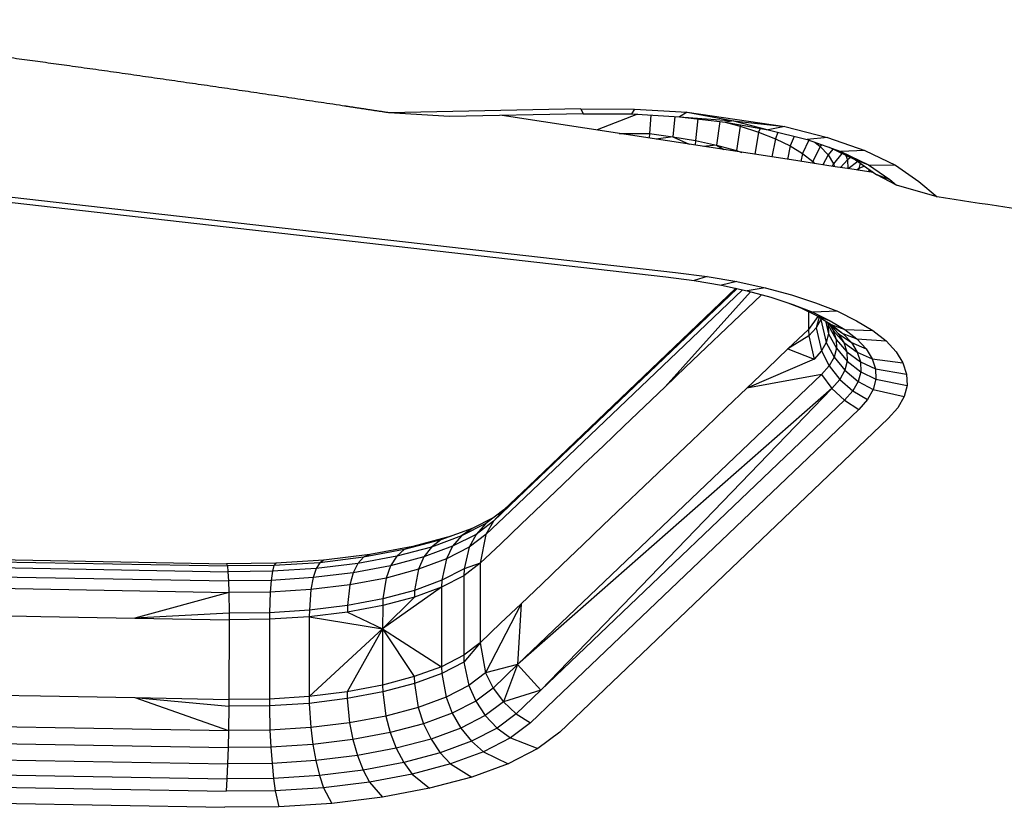
# Model space of a CAD drawing. Units: millimetres. Extents: x 28529 to 42149, y -13300 to 3235.
# Drawn here: x 36431 to 36505, y -5214 to -5154 of the extents above; entities that cross this region are included whole.
import ezdxf

# ---------------------------------------------------------------- set-up
doc = ezdxf.new("R2010")
doc.units = ezdxf.units.MM
doc.header["$LTSCALE"] = 500
doc.layers.add('Make2D$visible$lines', color=7, linetype='Continuous', true_color=0x000000)

msp = doc.modelspace()

# ---------------------------------------------------------------- linework, layer by layer
at = {"layer": 'Make2D$visible$lines'}
for p, q in [((36472.881, -5161.071), (36458.457, -5161.376)), ((36472.881, -5161.071), (36476.894, -5161.106)), ((36472.881, -5161.071), (36473.042, -5161.444)), ((36476.894, -5161.106), (36476.683, -5161.465)), ((36476.894, -5161.106), (36480.847, -5161.338)), ((36480.847, -5161.338), (36480.273, -5161.682)), ((36480.847, -5161.338), (36488.195, -5162.412)), ((36480.847, -5161.338), (36484.33, -5161.979)), ((36463.014, -5161.654), (36458.457, -5161.376)), ((36473.042, -5161.444), (36463.014, -5161.654)), ((36488.689, -5164.924), (36466.972, -5161.571)), ((36473.042, -5161.444), (36476.683, -5161.465)), ((36477.129, -5161.492), (36474.096, -5162.669)), ((36476.683, -5161.465), (36480.273, -5161.682)), ((36478.124, -5161.552), (36478.02, -5162.939)), ((36479.932, -5161.661), (36479.788, -5163.178)), ((36480.273, -5161.682), (36483.722, -5162.076)), ((36480.273, -5161.682), (36484.33, -5161.979)), ((36481.663, -5161.841), (36481.472, -5163.458)), ((36483.308, -5162.028), (36483.065, -5163.815)), ((36483.614, -5162.063), (36484.83, -5162.382)), ((36484.33, -5161.979), (36483.722, -5162.076)), ((36483.722, -5162.076), (36486.945, -5162.657)), ((36484.33, -5161.979), (36486.945, -5162.657)), ((36484.33, -5161.979), (36488.195, -5162.412)), ((36484.83, -5162.382), (36484.548, -5164.217)), ((36484.862, -5162.281), (36484.83, -5162.382)), ((36484.83, -5162.382), (36486.223, -5162.844)), ((36486.33, -5162.546), (36486.223, -5162.844)), ((36488.195, -5162.412), (36486.945, -5162.657)), ((36486.945, -5162.657), (36489.855, -5163.39)), ((36488.195, -5162.412), (36491.401, -5163.232)), ((36475.759, -5162.926), (36478.02, -5162.939)), ((36478.02, -5162.939), (36478.014, -5163.275)), ((36478.02, -5162.939), (36479.788, -5163.178)), ((36479.788, -5163.178), (36478.533, -5163.355)), ((36479.788, -5163.178), (36481.472, -5163.458)), ((36479.788, -5163.178), (36481.002, -5163.737)), ((36481.472, -5163.458), (36481.464, -5163.809)), ((36481.472, -5163.458), (36483.065, -5163.815)), ((36486.223, -5162.844), (36485.935, -5164.5)), ((36486.223, -5162.844), (36487.477, -5163.339)), ((36487.477, -5163.339), (36487.219, -5164.698)), ((36487.673, -5162.84), (36487.477, -5163.339)), ((36487.477, -5163.339), (36488.58, -5163.871)), ((36488.892, -5163.147), (36488.58, -5163.871)), ((36489.987, -5163.436), (36489.519, -5164.44)), ((36491.401, -5163.232), (36489.855, -5163.39)), ((36489.855, -5163.39), (36492.389, -5164.283)), ((36491.401, -5163.232), (36494.19, -5164.202)), ((36483.065, -5163.815), (36482.049, -5163.899)), ((36483.065, -5163.815), (36484.548, -5164.217)), ((36483.065, -5163.815), (36483.598, -5164.139)), ((36484.548, -5164.217), (36484.546, -5164.285)), ((36484.548, -5164.217), (36484.968, -5164.351)), ((36488.58, -5163.871), (36488.377, -5164.876)), ((36488.58, -5163.871), (36489.519, -5164.44)), ((36490.835, -5163.903), (36490.281, -5165.048)), ((36490.437, -5163.595), (36490.835, -5163.903)), ((36490.933, -5163.77), (36490.835, -5163.903)), ((36490.835, -5163.903), (36491.433, -5164.548)), ((36491.783, -5164.102), (36491.433, -5164.548)), ((36491.513, -5163.973), (36493.503, -5164.923)), ((36494.19, -5164.202), (36492.389, -5164.283)), ((36492.389, -5164.283), (36494.481, -5165.282)), ((36494.19, -5164.202), (36496.496, -5165.314)), ((36489.791, -5165.098), (36488.689, -5164.924)), ((36489.519, -5164.44), (36489.391, -5165.035)), ((36489.519, -5164.44), (36490.281, -5165.048)), ((36490.281, -5165.048), (36490.253, -5165.17)), ((36490.281, -5165.048), (36490.42, -5165.195)), ((36491.433, -5164.548), (36491.051, -5165.293)), ((36491.433, -5164.548), (36491.842, -5165.203)), ((36492.477, -5164.433), (36491.842, -5165.203)), ((36492.884, -5164.907), (36492.379, -5165.495)), ((36492.777, -5164.577), (36492.884, -5164.907)), ((36493.106, -5164.734), (36492.884, -5164.907)), ((36492.884, -5164.907), (36492.906, -5165.574)), ((36493.658, -5165.032), (36492.933, -5165.578)), ((36493.503, -5164.923), (36494.427, -5165.262)), ((36493.503, -5164.923), (36495.017, -5165.983)), ((36406.545, -5165.425), (36479.254, -5173.698)), ((36407.282, -5165.106), (36479.989, -5173.365)), ((36491.968, -5165.434), (36489.791, -5165.098)), ((36491.842, -5165.203), (36491.738, -5165.398)), ((36491.842, -5165.203), (36491.914, -5165.425)), ((36493.079, -5165.6), (36491.968, -5165.434)), ((36494.159, -5165.764), (36493.079, -5165.6)), ((36493.734, -5165.567), (36493.583, -5165.677)), ((36493.734, -5165.567), (36493.665, -5165.689)), ((36493.839, -5165.159), (36493.734, -5165.567)), ((36494.157, -5165.381), (36493.734, -5165.567)), ((36494.857, -5165.871), (36494.159, -5165.764)), ((36494.534, -5165.645), (36494.441, -5165.808)), ((36494.481, -5165.282), (36496.074, -5166.395)), ((36494.481, -5165.282), (36496.496, -5165.314)), ((36496.496, -5165.314), (36498.249, -5166.532)), ((36494.742, -5165.791), (36494.491, -5165.815)), ((36495.017, -5165.983), (36496.074, -5166.395)), ((36495.017, -5165.983), (36495.092, -5166.047)), ((36496.574, -5166.823), (36495.092, -5166.047)), ((36496.074, -5166.395), (36496.574, -5166.823)), ((36499.617, -5167.704), (36496.574, -5166.823)), ((36498.249, -5166.532), (36499.617, -5167.704)), ((36479.254, -5173.698), (36481.389, -5173.967)), ((36479.989, -5173.365), (36482.344, -5173.683)), ((36482.344, -5173.683), (36481.389, -5173.967)), ((36482.344, -5173.683), (36484.588, -5174.063)), ((36484.599, -5174.583), (36468.149, -5190.303)), ((36484.502, -5174.562), (36468.93, -5189.443)), ((36481.389, -5173.967), (36483.429, -5174.327)), ((36484.588, -5174.063), (36483.429, -5174.327)), ((36483.429, -5174.327), (36485.354, -5174.749)), ((36484.588, -5174.063), (36486.707, -5174.522)), ((36486.707, -5174.522), (36485.354, -5174.749)), ((36486.707, -5174.522), (36488.684, -5175.064)), ((36485, -5174.671), (36467.591, -5191.307)), ((36485.621, -5174.821), (36479.191, -5181.966)), ((36485.354, -5174.749), (36487.148, -5175.236)), ((36486.442, -5175.044), (36485.356, -5176.089)), ((36487.148, -5175.236), (36488.796, -5175.774)), ((36488.684, -5175.064), (36490.499, -5175.658)), ((36485.356, -5176.089), (36483.814, -5177.554)), ((36488.409, -5175.648), (36489.377, -5176.028)), ((36488.796, -5175.774), (36490.278, -5176.349)), ((36489.377, -5176.028), (36490.619, -5176.635)), ((36489.377, -5176.028), (36489.97, -5176.239)), ((36490.499, -5175.658), (36492.132, -5176.293)), ((36489.969, -5176.317), (36489.967, -5177.652)), ((36490.677, -5176.671), (36489.967, -5177.652)), ((36492.132, -5176.293), (36490.279, -5176.35)), ((36490.279, -5176.35), (36491.585, -5176.996)), ((36490.77, -5176.728), (36490.53, -5177.53)), ((36490.619, -5176.635), (36491.675, -5177.283)), ((36490.619, -5176.635), (36491.585, -5176.996)), ((36490.879, -5176.795), (36490.884, -5176.9)), ((36490.906, -5176.812), (36490.884, -5176.9)), ((36492.132, -5176.293), (36493.57, -5177)), ((36483.814, -5177.554), (36482.272, -5179.02)), ((36490.53, -5177.53), (36489.985, -5178.138)), ((36490.884, -5176.9), (36490.53, -5177.53)), ((36490.53, -5177.53), (36490.939, -5179.272)), ((36490.884, -5176.9), (36491.301, -5178.641)), ((36491.191, -5176.986), (36491.58, -5177.295)), ((36491.232, -5177.019), (36491.469, -5177.988)), ((36491.383, -5177.139), (36491.446, -5177.33)), ((36491.446, -5177.33), (36492.034, -5178.402)), ((36491.446, -5177.33), (36491.469, -5177.988)), ((36491.518, -5177.246), (36491.815, -5177.722)), ((36491.581, -5177.296), (36492.202, -5177.954)), ((36491.581, -5177.296), (36492.532, -5177.958)), ((36491.585, -5176.996), (36492.695, -5177.668)), ((36491.675, -5177.283), (36492.532, -5177.958)), ((36491.675, -5177.283), (36492.695, -5177.668)), ((36493.57, -5177), (36494.792, -5177.737)), ((36489.967, -5177.652), (36488.425, -5179.117)), ((36489.985, -5178.138), (36488.425, -5179.117)), ((36489.967, -5177.652), (36489.985, -5178.138)), ((36489.985, -5178.138), (36490.382, -5179.898)), ((36491.469, -5177.988), (36491.301, -5178.641)), ((36491.469, -5177.988), (36492.055, -5179.061)), ((36491.815, -5177.722), (36492.034, -5178.402)), ((36491.815, -5177.722), (36492.627, -5178.639)), ((36492.202, -5177.954), (36492.627, -5178.639)), ((36492.202, -5177.954), (36493.182, -5178.644)), ((36492.532, -5177.958), (36493.182, -5178.644)), ((36492.532, -5177.958), (36493.594, -5178.368)), ((36492.695, -5177.668), (36493.594, -5178.368)), ((36492.695, -5177.668), (36494.792, -5177.737)), ((36494.792, -5177.737), (36495.784, -5178.519)), ((36482.272, -5179.02), (36480.732, -5180.501)), ((36491.301, -5178.641), (36490.939, -5179.272)), ((36491.301, -5178.641), (36491.881, -5179.731)), ((36492.055, -5179.061), (36491.881, -5179.731)), ((36492.034, -5178.402), (36492.055, -5179.061)), ((36492.034, -5178.402), (36492.854, -5179.334)), ((36492.055, -5179.061), (36492.878, -5180.04)), ((36492.627, -5178.639), (36492.854, -5179.334)), ((36492.627, -5178.639), (36493.63, -5179.373)), ((36493.182, -5178.644), (36493.63, -5179.373)), ((36493.182, -5178.644), (36494.282, -5179.113)), ((36493.594, -5178.368), (36494.282, -5179.113)), ((36493.594, -5178.368), (36495.784, -5178.519)), ((36495.784, -5178.519), (36496.541, -5179.333)), ((36488.425, -5179.117), (36486.883, -5180.583)), ((36488.425, -5179.117), (36490.382, -5179.898)), ((36490.939, -5179.272), (36490.382, -5179.898)), ((36490.939, -5179.272), (36491.51, -5180.395)), ((36491.881, -5179.731), (36491.51, -5180.395)), ((36491.881, -5179.731), (36492.696, -5180.726)), ((36492.854, -5179.334), (36492.878, -5180.04)), ((36492.854, -5179.334), (36493.866, -5180.098)), ((36493.63, -5179.373), (36493.866, -5180.098)), ((36493.63, -5179.373), (36494.751, -5179.87)), ((36494.282, -5179.113), (36494.751, -5179.87)), ((36496.541, -5179.333), (36497.057, -5180.163)), ((36480.732, -5180.501), (36479.191, -5181.966)), ((36490.382, -5179.898), (36485.343, -5182.064)), ((36491.51, -5180.395), (36490.936, -5181.038)), ((36491.51, -5180.395), (36492.31, -5181.423)), ((36492.878, -5180.04), (36492.696, -5180.726)), ((36492.878, -5180.04), (36493.892, -5180.835)), ((36493.866, -5180.098), (36493.892, -5180.835)), ((36493.866, -5180.098), (36494.999, -5180.625)), ((36494.751, -5179.87), (36494.999, -5180.625)), ((36494.751, -5179.87), (36497.057, -5180.163)), ((36497.057, -5180.163), (36497.332, -5181.009)), ((36490.936, -5181.038), (36468.123, -5202.822)), ((36486.883, -5180.583), (36485.343, -5182.064)), ((36490.936, -5181.038), (36485.343, -5182.064)), ((36490.936, -5181.038), (36491.712, -5182.086)), ((36492.696, -5180.726), (36492.31, -5181.423)), ((36492.696, -5180.726), (36493.701, -5181.554)), ((36493.892, -5180.835), (36493.701, -5181.554)), ((36493.892, -5180.835), (36495.025, -5181.394)), ((36494.999, -5180.625), (36495.025, -5181.394)), ((36494.999, -5180.625), (36497.332, -5181.009)), ((36497.332, -5181.009), (36497.36, -5181.856)), ((36479.191, -5181.966), (36477.65, -5183.447)), ((36492.31, -5181.423), (36491.712, -5182.086)), ((36492.31, -5181.423), (36493.294, -5182.27)), ((36493.701, -5181.554), (36493.294, -5182.27)), ((36493.701, -5181.554), (36494.826, -5182.161)), ((36495.025, -5181.394), (36494.826, -5182.161)), ((36495.025, -5181.394), (36497.36, -5181.856)), ((36497.36, -5181.856), (36497.141, -5182.705)), ((36491.712, -5182.086), (36468.123, -5202.822)), ((36491.712, -5182.086), (36469.856, -5204.767)), ((36485.343, -5182.064), (36483.801, -5183.53)), ((36491.712, -5182.086), (36492.667, -5182.968)), ((36493.294, -5182.27), (36492.667, -5182.968)), ((36493.294, -5182.27), (36494.399, -5182.927)), ((36494.826, -5182.161), (36494.399, -5182.927)), ((36494.826, -5182.161), (36497.141, -5182.705)), ((36497.141, -5182.705), (36496.671, -5183.54)), ((36492.667, -5182.968), (36469.856, -5204.767)), ((36477.65, -5183.447), (36476.108, -5184.913)), ((36483.801, -5183.53), (36482.261, -5185.011)), ((36492.667, -5182.968), (36493.74, -5183.661)), ((36494.399, -5182.927), (36493.74, -5183.661)), ((36493.74, -5183.661), (36470.929, -5205.46)), ((36496.671, -5183.54), (36495.944, -5184.346)), ((36495.944, -5184.346), (36471.288, -5207.903)), ((36476.108, -5184.913), (36474.569, -5186.394)), ((36482.261, -5185.011), (36480.719, -5186.476)), ((36474.569, -5186.394), (36473.027, -5187.859)), ((36480.719, -5186.476), (36479.18, -5187.957)), ((36473.027, -5187.859), (36471.485, -5189.325)), ((36479.18, -5187.957), (36477.638, -5189.423)), ((36468.93, -5189.443), (36467.085, -5191.201)), ((36471.485, -5189.325), (36469.945, -5190.806)), ((36477.638, -5189.423), (36476.096, -5190.888)), ((36468.149, -5190.303), (36466.304, -5192.061)), ((36469.945, -5190.806), (36468.403, -5192.272)), ((36476.096, -5190.888), (36474.556, -5192.369)), ((36467.085, -5191.201), (36465.731, -5192.232)), ((36467.591, -5191.307), (36465.746, -5193.065)), ((36467.085, -5191.201), (36466.304, -5192.061)), ((36465.731, -5192.232), (36463.902, -5193.168)), ((36466.331, -5191.775), (36464.707, -5192.604)), ((36466.304, -5192.061), (36465.005, -5193.053)), ((36465.731, -5192.232), (36465.005, -5193.053)), ((36466.304, -5192.061), (36465.746, -5193.065)), ((36468.403, -5192.272), (36466.863, -5193.753)), ((36474.556, -5192.369), (36473.014, -5193.835)), ((36464.707, -5192.604), (36462.35, -5193.469)), ((36465.005, -5193.053), (36463.247, -5193.949)), ((36464.707, -5192.604), (36463.902, -5193.168)), ((36465.005, -5193.053), (36464.483, -5194.021)), ((36465.746, -5193.065), (36464.483, -5194.021)), ((36465.746, -5193.065), (36465.321, -5195.218)), ((36462.35, -5193.469), (36459.613, -5194.195)), ((36463.128, -5193.192), (36460.251, -5193.968)), ((36463.902, -5193.168), (36461.655, -5194.002)), ((36462.35, -5193.469), (36461.655, -5194.002)), ((36463.902, -5193.168), (36463.247, -5193.949)), ((36466.863, -5193.753), (36465.321, -5195.218)), ((36473.014, -5193.835), (36471.474, -5195.316)), ((36389.745, -5194.26), (36446.28, -5195.254)), ((36389.797, -5194.427), (36446.332, -5195.421)), ((36457.039, -5194.568), (36453.578, -5194.979)), ((36459.613, -5194.195), (36456.56, -5194.773)), ((36457.039, -5194.568), (36456.56, -5194.773)), ((36460.251, -5193.968), (36457.039, -5194.568)), ((36461.655, -5194.002), (36459.045, -5194.695)), ((36459.613, -5194.195), (36459.045, -5194.695)), ((36460.251, -5193.968), (36459.613, -5194.195)), ((36463.247, -5193.949), (36461.087, -5194.74)), ((36461.655, -5194.002), (36461.087, -5194.74)), ((36463.247, -5193.949), (36462.778, -5194.894)), ((36464.483, -5194.021), (36462.778, -5194.894)), ((36464.483, -5194.021), (36464.109, -5195.647)), ((36389.843, -5194.862), (36446.377, -5195.856)), ((36449.963, -5195.223), (36446.28, -5195.254)), ((36446.28, -5195.254), (36446.332, -5195.421)), ((36453.272, -5195.178), (36449.834, -5195.397)), ((36449.963, -5195.223), (36449.834, -5195.397)), ((36453.578, -5194.979), (36449.963, -5195.223)), ((36453.272, -5195.178), (36452.997, -5195.624)), ((36456.133, -5195.239), (36452.997, -5195.624)), ((36456.56, -5194.773), (36453.272, -5195.178)), ((36453.578, -5194.979), (36453.272, -5195.178)), ((36456.133, -5195.239), (36455.785, -5195.948)), ((36459.045, -5194.695), (36456.133, -5195.239)), ((36456.56, -5194.773), (36456.133, -5195.239)), ((36459.045, -5194.695), (36458.582, -5195.419)), ((36461.087, -5194.74), (36458.582, -5195.419)), ((36461.087, -5194.74), (36460.684, -5195.676)), ((36462.778, -5194.894), (36460.684, -5195.676)), ((36462.778, -5194.894), (36462.44, -5196.499)), ((36465.321, -5195.218), (36464.088, -5196.154)), ((36465.321, -5195.218), (36464.109, -5195.647)), ((36465.321, -5195.218), (36465.308, -5201.194)), ((36471.474, -5195.316), (36469.932, -5196.781)), ((36389.881, -5195.551), (36446.416, -5196.545)), ((36449.834, -5195.397), (36446.332, -5195.421)), ((36446.332, -5195.421), (36446.377, -5195.856)), ((36449.716, -5195.823), (36446.377, -5195.856)), ((36446.377, -5195.856), (36446.416, -5196.545)), ((36449.716, -5195.823), (36449.622, -5196.513)), ((36449.834, -5195.397), (36449.716, -5195.823)), ((36452.997, -5195.624), (36449.716, -5195.823)), ((36452.997, -5195.624), (36452.771, -5196.3)), ((36455.785, -5195.948), (36452.771, -5196.3)), ((36455.785, -5195.948), (36455.535, -5196.832)), ((36458.582, -5195.419), (36455.785, -5195.948)), ((36458.582, -5195.419), (36458.251, -5196.33)), ((36460.684, -5195.676), (36458.251, -5196.33)), ((36460.684, -5195.676), (36460.391, -5197.259)), ((36464.109, -5195.647), (36462.44, -5196.499)), ((36464.109, -5195.647), (36464.088, -5196.154)), ((36389.905, -5196.414), (36446.44, -5197.408)), ((36449.622, -5196.513), (36446.416, -5196.545)), ((36446.416, -5196.545), (36446.44, -5197.408)), ((36449.622, -5196.513), (36449.554, -5197.389)), ((36452.771, -5196.3), (36449.622, -5196.513)), ((36452.771, -5196.3), (36452.611, -5197.188)), ((36455.535, -5196.832), (36452.611, -5197.188)), ((36455.535, -5196.832), (36455.353, -5198.385)), ((36458.251, -5196.33), (36455.535, -5196.832)), ((36458.251, -5196.33), (36458.01, -5197.891)), ((36462.44, -5196.499), (36460.391, -5197.259)), ((36464.088, -5196.154), (36462.421, -5197.006)), ((36462.44, -5196.499), (36462.421, -5197.006)), ((36464.088, -5196.154), (36464.075, -5202.13)), ((36469.932, -5196.781), (36468.392, -5198.263)), ((36446.44, -5197.408), (36439.389, -5199.337)), ((36449.554, -5197.389), (36446.44, -5197.408)), ((36446.44, -5197.408), (36446.457, -5198.966)), ((36449.554, -5197.389), (36449.503, -5198.941)), ((36452.611, -5197.188), (36449.554, -5197.389)), ((36452.611, -5197.188), (36452.494, -5198.749)), ((36462.421, -5197.006), (36457.992, -5200.147)), ((36460.391, -5197.259), (36458.01, -5197.891)), ((36462.421, -5197.006), (36460.374, -5197.766)), ((36460.391, -5197.259), (36460.374, -5197.766)), ((36462.421, -5197.006), (36462.41, -5202.997)), ((36458.01, -5197.891), (36455.353, -5198.385)), ((36460.374, -5197.766), (36457.992, -5200.147)), ((36460.374, -5197.766), (36457.996, -5198.397)), ((36458.01, -5197.891), (36457.996, -5198.397)), ((36468.392, -5198.263), (36465.726, -5203.455)), ((36468.392, -5198.263), (36466.85, -5199.728)), ((36468.392, -5198.263), (36468.123, -5202.822)), ((36446.457, -5198.966), (36439.389, -5199.337)), ((36449.503, -5198.941), (36446.457, -5198.966)), ((36446.457, -5198.966), (36446.458, -5199.471)), ((36449.503, -5198.941), (36449.498, -5199.43)), ((36452.494, -5198.749), (36449.503, -5198.941)), ((36452.494, -5198.749), (36452.485, -5199.238)), ((36455.343, -5198.891), (36452.485, -5199.238)), ((36455.353, -5198.385), (36452.494, -5198.749)), ((36455.353, -5198.385), (36455.343, -5198.891)), ((36457.996, -5198.397), (36455.343, -5198.891)), ((36455.343, -5198.891), (36457.992, -5200.147)), ((36457.996, -5198.397), (36457.992, -5200.147)), ((36425.255, -5199.084), (36432.324, -5199.218)), ((36432.324, -5199.218), (36439.389, -5199.337)), ((36439.389, -5199.337), (36446.458, -5199.471)), ((36446.458, -5199.471), (36446.445, -5205.446)), ((36449.498, -5199.43), (36446.458, -5199.471)), ((36449.498, -5199.43), (36449.487, -5205.421)), ((36452.485, -5199.238), (36449.498, -5199.43)), ((36452.485, -5199.238), (36452.474, -5205.229)), ((36452.485, -5199.238), (36457.992, -5200.147)), ((36466.85, -5199.728), (36465.308, -5201.194)), ((36457.992, -5200.147), (36452.474, -5205.229)), ((36457.992, -5200.147), (36455.332, -5204.882)), ((36457.992, -5200.147), (36457.983, -5204.372)), ((36457.992, -5200.147), (36462.41, -5202.997)), ((36457.992, -5200.147), (36460.361, -5203.741)), ((36465.308, -5201.194), (36464.075, -5202.13)), ((36465.308, -5201.194), (36464.095, -5202.647)), ((36465.308, -5201.194), (36465.726, -5203.455)), ((36464.075, -5202.13), (36462.41, -5202.997)), ((36464.095, -5202.647), (36462.426, -5203.499)), ((36464.075, -5202.13), (36464.095, -5202.647)), ((36464.095, -5202.647), (36464.463, -5204.411)), ((36462.41, -5202.997), (36460.361, -5203.741)), ((36462.41, -5202.997), (36462.426, -5203.499)), ((36465.726, -5203.455), (36464.463, -5204.411)), ((36468.123, -5202.822), (36465.726, -5203.455)), ((36465.726, -5203.455), (36466.28, -5204.595)), ((36468.123, -5202.822), (36466.28, -5204.595)), ((36468.123, -5202.822), (36467.056, -5205.643)), ((36468.123, -5202.822), (36469.856, -5204.767)), ((36460.361, -5203.741), (36457.983, -5204.372)), ((36460.361, -5203.741), (36460.376, -5204.26)), ((36462.426, -5203.499), (36460.376, -5204.26)), ((36462.426, -5203.499), (36462.758, -5205.283)), ((36455.332, -5204.882), (36452.474, -5205.229)), ((36457.983, -5204.372), (36455.332, -5204.882)), ((36455.332, -5204.882), (36455.339, -5205.385)), ((36457.995, -5204.891), (36455.339, -5205.385)), ((36457.983, -5204.372), (36457.995, -5204.891)), ((36460.376, -5204.26), (36457.995, -5204.891)), ((36457.995, -5204.891), (36458.229, -5206.704)), ((36460.376, -5204.26), (36460.661, -5206.05)), ((36464.463, -5204.411), (36462.758, -5205.283)), ((36464.463, -5204.411), (36464.978, -5205.572)), ((36466.28, -5204.595), (36464.978, -5205.572)), ((36466.28, -5204.595), (36467.056, -5205.643)), ((36469.856, -5204.767), (36467.056, -5205.643)), ((36469.856, -5204.767), (36468.011, -5206.525)), ((36425.244, -5205.075), (36432.311, -5205.194)), ((36432.311, -5205.194), (36439.376, -5205.312)), ((36439.376, -5205.312), (36446.419, -5207.798)), ((36439.376, -5205.312), (36446.445, -5205.446)), ((36439.376, -5205.312), (36446.443, -5205.967)), ((36446.445, -5205.446), (36446.443, -5205.967)), ((36449.487, -5205.421), (36446.445, -5205.446)), ((36452.474, -5205.229), (36449.487, -5205.421)), ((36449.487, -5205.421), (36449.489, -5205.941)), ((36452.474, -5205.229), (36452.48, -5205.749)), ((36455.339, -5205.385), (36452.48, -5205.749)), ((36455.339, -5205.385), (36455.513, -5207.206)), ((36462.758, -5205.283), (36460.661, -5206.05)), ((36462.758, -5205.283), (36463.222, -5206.483)), ((36464.978, -5205.572), (36463.222, -5206.483)), ((36464.978, -5205.572), (36465.7, -5206.658)), ((36467.056, -5205.643), (36465.7, -5206.658)), ((36467.056, -5205.643), (36468.011, -5206.525)), ((36470.929, -5205.46), (36469.084, -5207.218)), ((36446.443, -5205.967), (36446.419, -5207.798)), ((36449.489, -5205.941), (36446.443, -5205.967)), ((36452.48, -5205.749), (36449.489, -5205.941)), ((36449.489, -5205.941), (36449.532, -5207.763)), ((36452.48, -5205.749), (36452.588, -5207.563)), ((36460.661, -5206.05), (36458.229, -5206.704)), ((36460.661, -5206.05), (36461.063, -5207.274)), ((36389.885, -5206.804), (36446.419, -5207.798)), ((36458.229, -5206.704), (36455.513, -5207.206)), ((36458.229, -5206.704), (36458.555, -5207.937)), ((36463.222, -5206.483), (36461.063, -5207.274)), ((36463.222, -5206.483), (36463.873, -5207.61)), ((36465.7, -5206.658), (36463.873, -5207.61)), ((36465.7, -5206.658), (36466.592, -5207.612)), ((36468.011, -5206.525), (36466.592, -5207.612)), ((36468.011, -5206.525), (36469.084, -5207.218)), ((36446.419, -5207.798), (36446.389, -5209.063)), ((36449.532, -5207.763), (36446.419, -5207.798)), ((36452.588, -5207.563), (36449.532, -5207.763)), ((36449.532, -5207.763), (36449.596, -5209.032)), ((36455.513, -5207.206), (36452.588, -5207.563)), ((36452.588, -5207.563), (36452.746, -5208.834)), ((36455.513, -5207.206), (36455.759, -5208.466)), ((36461.063, -5207.274), (36458.555, -5207.937)), ((36461.063, -5207.274), (36461.624, -5208.429)), ((36463.873, -5207.61), (36461.624, -5208.429)), ((36463.873, -5207.61), (36464.674, -5208.591)), ((36466.592, -5207.612), (36464.674, -5208.591)), ((36466.592, -5207.612), (36467.59, -5208.346)), ((36469.084, -5207.218), (36467.59, -5208.346)), ((36471.288, -5207.903), (36469.643, -5209.146)), ((36389.855, -5208.069), (36446.389, -5209.063)), ((36455.759, -5208.466), (36452.746, -5208.834)), ((36458.555, -5207.937), (36455.759, -5208.466)), ((36455.759, -5208.466), (36456.102, -5209.666)), ((36458.555, -5207.937), (36459.014, -5209.122)), ((36461.624, -5208.429), (36459.014, -5209.122)), ((36461.624, -5208.429), (36462.317, -5209.456)), ((36464.674, -5208.591), (36462.317, -5209.456)), ((36464.674, -5208.591), (36465.573, -5209.386)), ((36467.59, -5208.346), (36465.573, -5209.386)), ((36467.59, -5208.346), (36469.643, -5209.146)), ((36389.814, -5209.304), (36446.349, -5210.298)), ((36446.389, -5209.063), (36446.349, -5210.298)), ((36449.596, -5209.032), (36446.389, -5209.063)), ((36452.746, -5208.834), (36449.596, -5209.032)), ((36449.596, -5209.032), (36449.687, -5210.265)), ((36452.746, -5208.834), (36452.965, -5210.05)), ((36459.014, -5209.122), (36456.102, -5209.666)), ((36459.014, -5209.122), (36459.58, -5210.182)), ((36465.573, -5209.386), (36463.094, -5210.298)), ((36465.573, -5209.386), (36467.422, -5210.292)), ((36469.643, -5209.146), (36467.422, -5210.292)), ((36452.965, -5210.05), (36449.687, -5210.265)), ((36456.102, -5209.666), (36452.965, -5210.05)), ((36452.965, -5210.05), (36453.239, -5211.165)), ((36456.102, -5209.666), (36456.527, -5210.76)), ((36462.317, -5209.456), (36459.58, -5210.182)), ((36462.317, -5209.456), (36463.094, -5210.298)), ((36389.764, -5210.414), (36446.298, -5211.408)), ((36446.349, -5210.298), (36446.298, -5211.408)), ((36449.687, -5210.265), (36446.349, -5210.298)), ((36449.687, -5210.265), (36449.801, -5211.385)), ((36456.527, -5210.76), (36453.239, -5211.165)), ((36459.58, -5210.182), (36456.527, -5210.76)), ((36456.527, -5210.76), (36457.002, -5211.658)), ((36459.58, -5210.182), (36460.214, -5211.059)), ((36463.094, -5210.298), (36460.214, -5211.059)), ((36463.094, -5210.298), (36464.69, -5211.285)), ((36467.422, -5210.292), (36464.69, -5211.285)), ((36389.709, -5211.351), (36446.244, -5212.345)), ((36446.298, -5211.408), (36446.244, -5212.345)), ((36449.801, -5211.385), (36446.298, -5211.408)), ((36453.239, -5211.165), (36449.801, -5211.385)), ((36449.801, -5211.385), (36449.927, -5212.313)), ((36453.239, -5211.165), (36453.544, -5212.086)), ((36460.214, -5211.059), (36457.002, -5211.658)), ((36460.214, -5211.059), (36461.519, -5212.131)), ((36464.69, -5211.285), (36461.519, -5212.131)), ((36449.927, -5212.313), (36446.244, -5212.345)), ((36453.544, -5212.086), (36449.927, -5212.313)), ((36449.927, -5212.313), (36450.191, -5213.524)), ((36457.002, -5211.658), (36453.544, -5212.086)), ((36453.544, -5212.086), (36454.173, -5213.263)), ((36457.002, -5211.658), (36457.984, -5212.805)), ((36461.519, -5212.131), (36457.984, -5212.805)), ((36389.6, -5212.563), (36446.134, -5213.558)), ((36457.984, -5212.805), (36454.173, -5213.263)), ((36450.191, -5213.524), (36446.134, -5213.558)), ((36454.173, -5213.263), (36450.191, -5213.524))]:
    msp.add_line(p, q, dxfattribs=at)
at = {"layer": 'Make2D$visible$lines', "extrusion": (0, 0, -1)}
msp.add_arc((-36878.286, -2660.966), 2535.178, 278.357426, 278.590192, dxfattribs=at)
at = {"layer": 'Make2D$visible$lines'}
msp.add_rational_spline([(36458.457, -5161.376), (36457.287, -5161.199), (36456.116, -5161.023), (36454.944, -5160.846), (36448.113, -5159.812), (36441.276, -5158.814), (36434.434, -5157.852), (36427.771, -5156.922), (36420.769, -5156.018), (36408.571, -5154.872), (36403.041, -5154.49), (36397.527, -5154.383)], [1, 1, 1, 1, 0.999990728918, 0.999990728918, 1, 1, 1, 1, 1, 1], degree=3, knots=[0, 0, 0, 0, 3.842798, 3.842798, 3.842798, 24.570263, 24.570263, 24.570263, 46.544566, 46.544566, 63.11572, 63.11572, 63.11572, 63.11572], dxfattribs=at)

doc.saveas('drawing.dxf')
